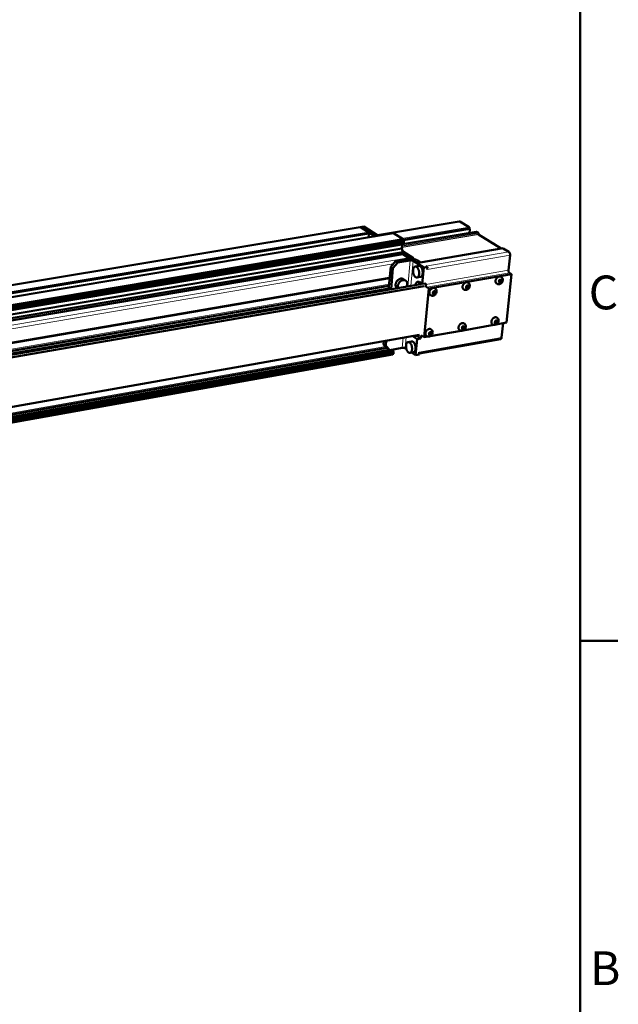
# Model space of a CAD drawing. Units: millimetres. Extents: x 0 to 5346, y 0 to 3780.
# Drawn here: x 4734 to 5292, y 921 to 1839 of the extents above; entities that cross this region are included whole.
import ezdxf

# ---------------------------------------------------------------- set-up
doc = ezdxf.new("R2010")
doc.units = ezdxf.units.MM
doc.header["$LTSCALE"] = 9
doc.layers.get('0').update_dxf_attribs({"lineweight": 25})
doc.layers.add('AM_0', color=7, linetype='Continuous', lineweight=50)
doc.layers.add('AM_4', color=7, linetype='Continuous', lineweight=15, true_color=0x008000)
doc.styles.add('Testo nota (ISO)', font='calibri.ttf')

# ---------------------------------------------------------------- blocks, each defined once
blk = doc.blocks.new('Bordi Bordo di default')
at = {"layer": 'AM_0'}
blk.add_line((584, 140), (587.9, 140), dxfattribs=at)
at = {"layer": 'AM_0', "flags": 128}
blk.add_lwpolyline([(10, 10), (10, 410), (584, 410), (584, 10), (10, 10)], dxfattribs=at)
at = {"layer": 'AM_0', "char_height": 3.5, "attachment_point": 7, "style": 'Testo nota (ISO)'}
for s, insert in [('C', (584.9, 173.21)), ('B', (585.04, 103.25))]:
    blk.add_mtext(s, dxfattribs=dict(at, insert=insert))

msp = doc.modelspace()

# ---------------------------------------------------------------- linework, layer by layer
at = {"layer": 'AM_0'}
for p, q in [((5050.907, 1645.329), (4176.311, 1500.087)), ((5051.174, 1645.32), (5051.213, 1645.358)), ((5051.213, 1645.358), (5054.489, 1645.902)), ((5051.213, 1645.358), (5064.878, 1636.645)), ((5051.47, 1645.193), (5058.555, 1640.676)), ((5067.449, 1637.65), (5054.489, 1645.902)), ((5143.46, 1650.584), (5067.159, 1637.835)), ((5144.043, 1650.45), (5152.638, 1645.143)), ((5152.86, 1644.528), (5152.797, 1643.897)), ((5153.17, 1643.093), (5152.859, 1639.948)), ((5152.93, 1643.528), (5153.037, 1643.462)), ((5082.234, 1639.547), (4182.658, 1489.159)), ((5090.949, 1634.029), (4182.708, 1481.552)), ((5091.062, 1633.713), (4182.711, 1481.187)), ((5058.774, 1640.059), (5058.718, 1639.426)), ((5059.085, 1638.62), (5058.82, 1635.633)), ((5058.85, 1639.056), (5058.954, 1638.99)), ((5082.234, 1639.547), (5090.949, 1634.029)), ((5159.237, 1641.022), (5090.518, 1629.454)), ((5090.949, 1634.029), (5091.062, 1633.713)), ((5159.237, 1641.022), (5159.356, 1640.995)), ((5159.356, 1640.995), (5161.201, 1639.855)), ((5161.312, 1639.547), (5161.222, 1638.644)), ((5161.333, 1638.336), (5182.495, 1625.258)), ((5091.616, 1632.159), (4182.723, 1479.39)), ((5091.729, 1631.843), (4182.725, 1479.025)), ((5091.603, 1630.473), (4182.735, 1477.554)), ((5091.447, 1630.327), (4182.736, 1477.424)), ((5090.683, 1629.609), (4182.74, 1476.781)), ((5090.252, 1629.204), (4182.742, 1476.418)), ((5089.888, 1625.256), (4182.771, 1472.18)), ((5090.252, 1629.204), (5089.888, 1625.256)), ((5089.888, 1625.256), (5090.832, 1622.125)), ((5090.683, 1629.609), (5090.252, 1629.204)), ((5091.603, 1630.473), (5091.447, 1630.327)), ((5091.729, 1631.843), (5091.603, 1630.473)), ((5091.616, 1632.159), (5091.729, 1631.843)), ((5184.302, 1625.566), (5107.087, 1612.413)), ((5184.302, 1625.566), (5184.363, 1625.552)), ((5184.363, 1625.552), (5189.662, 1622.28)), ((5090.832, 1622.125), (4182.795, 1468.592)), ((5090.655, 1620.211), (4182.808, 1466.538)), ((5095.626, 1615.706), (5084.022, 1613.735)), ((5100.591, 1616.549), (5090.594, 1622.914)), ((5090.832, 1622.125), (5090.655, 1620.211)), ((5090.655, 1620.211), (5095.954, 1616.833)), ((5090.655, 1620.211), (5097.282, 1615.987)), ((5097.27, 1615.865), (5097.282, 1615.987)), ((5097.282, 1615.987), (5100.591, 1616.549)), ((5100.506, 1615.637), (5100.591, 1616.549)), ((5107.117, 1612.394), (5103.784, 1614.516)), ((5190.788, 1619.167), (5189.336, 1605.099)), ((5077.497, 1587.005), (5079.454, 1608.463)), ((5084.022, 1613.735), (5079.454, 1608.463)), ((5079.454, 1608.463), (5081.571, 1607.1)), ((5079.769, 1587.397), (5081.571, 1607.1)), ((5081.571, 1607.1), (5086.142, 1612.376)), ((5086.142, 1612.376), (5084.022, 1613.735)), ((5086.142, 1612.376), (5097.752, 1614.349)), ((5100.473, 1613.952), (5110.351, 1607.654)), ((5105.663, 1609.173), (5102.345, 1608.607)), ((5108.903, 1592.344), (5110.351, 1607.654)), ((5110.351, 1607.654), (5113.67, 1608.222)), ((5113.67, 1608.222), (5112.331, 1609.074)), ((5113.453, 1605.934), (5113.67, 1608.222)), ((5078.496, 1597.962), (4182.955, 1444.546)), ((5078.484, 1597.824), (4182.956, 1444.398)), ((5091.252, 1596.908), (5093.374, 1595.54)), ((5107.282, 1598.974), (5103.966, 1598.404)), ((5192.14, 1601.422), (5114.879, 1588.06)), ((5181.059, 1596.099), (5182.239, 1596.303)), ((5182.239, 1596.303), (5182.713, 1595.272)), ((5182.533, 1598.871), (5182.37, 1598.973)), ((5192.14, 1601.422), (5187.468, 1556.319)), ((5190.236, 1602.609), (5192.14, 1601.422)), ((5107.674, 1592.208), (4175.685, 1431.533)), ((5110.518, 1590.379), (4177.091, 1429.237)), ((5077.819, 1590.539), (4183.008, 1436.588)), ((5106.233, 1594.06), (5108.903, 1592.344)), ((5108.903, 1592.344), (5112.217, 1592.916)), ((5110.553, 1542.67), (5114.879, 1588.06)), ((5112.108, 1591.775), (5112.217, 1592.916)), ((5114.879, 1588.06), (5113.005, 1589.264)), ((5120.9, 1588.18), (5120.739, 1588.283)), ((5147.707, 1587.237), (5147.545, 1587.339)), ((5149.6, 1589.53), (5150.307, 1590.77)), ((5150.081, 1588.496), (5149.6, 1589.53)), ((5151.268, 1588.702), (5150.081, 1588.496)), ((5150.307, 1590.77), (5151.494, 1590.975)), ((5150.567, 1589.148), (5151.268, 1588.702)), ((5151.975, 1589.942), (5151.268, 1588.702)), ((5151.975, 1589.942), (5151.273, 1590.387)), ((5151.494, 1590.975), (5151.975, 1589.942)), ((5151.813, 1593.542), (5151.651, 1593.645)), ((5178.464, 1592.563), (5178.301, 1592.666)), ((5180.353, 1594.863), (5181.059, 1596.099)), ((5180.827, 1593.831), (5180.353, 1594.863)), ((5182.007, 1594.036), (5180.827, 1593.831)), ((5181.301, 1594.479), (5182.007, 1594.036)), ((5182.713, 1595.272), (5182.006, 1595.715)), ((5182.713, 1595.272), (5182.007, 1594.036)), ((5116.756, 1581.877), (5116.595, 1581.98)), ((5118.654, 1584.164), (5119.361, 1585.407)), ((5119.143, 1583.128), (5118.654, 1584.164)), ((5120.337, 1583.335), (5119.143, 1583.128)), ((5119.361, 1585.407), (5120.556, 1585.614)), ((5119.64, 1583.783), (5120.337, 1583.335)), ((5121.043, 1584.578), (5120.337, 1583.335)), ((5121.043, 1584.578), (5120.346, 1585.026)), ((5120.556, 1585.614), (5121.043, 1584.578)), ((5178.667, 1560.913), (5178.505, 1561.017)), ((5145.832, 1551.498), (5146.535, 1552.73)), ((5146.312, 1550.475), (5145.832, 1551.498)), ((5147.494, 1550.685), (5146.312, 1550.475)), ((5146.535, 1552.73), (5147.718, 1552.939)), ((5146.796, 1551.137), (5147.494, 1550.685)), ((5175.752, 1554.24), (5147.116, 1549.158)), ((5148.197, 1551.917), (5147.494, 1550.685)), ((5148.197, 1551.917), (5147.499, 1552.369)), ((5147.718, 1552.939), (5148.197, 1551.917)), ((5148.062, 1555.488), (5147.901, 1555.592)), ((5174.564, 1554.674), (5174.402, 1554.778)), ((5176.469, 1556.927), (5177.172, 1558.155)), ((5176.942, 1555.907), (5176.469, 1556.927)), ((5178.117, 1556.115), (5176.942, 1555.907)), ((5177.172, 1558.155), (5178.347, 1558.363)), ((5177.415, 1556.564), (5178.117, 1556.115)), ((5187.468, 1556.319), (5177.728, 1554.591)), ((5178.82, 1557.343), (5178.117, 1557.792)), ((5178.82, 1557.343), (5178.117, 1556.115)), ((5178.347, 1558.363), (5178.82, 1557.343)), ((5184.24, 1555.747), (5182.877, 1542.546)), ((5106.22, 1545.041), (4183.375, 1381.56)), ((5104.053, 1541.076), (5101.401, 1542.826)), ((5107.349, 1541.661), (5104.053, 1541.076)), ((5107.349, 1541.661), (5104.696, 1543.41)), ((5107.349, 1541.661), (5107.456, 1542.789)), ((5108.691, 1543.895), (5110.553, 1542.67)), ((5114.319, 1543.338), (5110.553, 1542.67)), ((5113.089, 1543.795), (5112.929, 1543.9)), ((5115.003, 1546.034), (5115.707, 1547.27)), ((5115.49, 1545.01), (5115.003, 1546.034)), ((5116.68, 1545.221), (5115.49, 1545.01)), ((5115.707, 1547.27), (5116.897, 1547.481)), ((5115.987, 1545.676), (5116.68, 1545.221)), ((5145.131, 1548.806), (5116.312, 1543.692)), ((5117.383, 1546.456), (5116.68, 1545.221)), ((5117.383, 1546.456), (5116.69, 1546.911)), ((5116.897, 1547.481), (5117.383, 1546.456)), ((5117.267, 1550.029), (5117.106, 1550.133)), ((5143.923, 1549.252), (5143.762, 1549.356)), ((5075.841, 1532.958), (4176.681, 1373.065)), ((5072.843, 1535.998), (5073.134, 1539.18)), ((5074.939, 1534.598), (5072.843, 1535.998)), ((5072.843, 1535.998), (5076.551, 1532.239)), ((5074.939, 1534.598), (5075.395, 1539.58)), ((5078.647, 1530.838), (5074.939, 1534.598)), ((5076.551, 1532.239), (5078.647, 1530.838)), ((5090.163, 1532.889), (5078.647, 1530.838)), ((5094.135, 1531.632), (5092.858, 1532.481)), ((5099.002, 1538.854), (5095.708, 1538.268)), ((5102.625, 1525.987), (5104.053, 1541.076)), ((5181.932, 1541.028), (5105.999, 1527.442)), ((5078.284, 1531.081), (4177.785, 1370.739)), ((5081.563, 1530.737), (4178.008, 1369.767)), ((5082.222, 1528.877), (4178.115, 1367.628)), ((5082.111, 1529.191), (4178.131, 1367.996)), ((5082.098, 1527.538), (4179.23, 1366.39)), ((5081.945, 1527.4), (4179.331, 1366.288)), ((5081.193, 1526.724), (4179.588, 1365.742)), ((5081.041, 1526.587), (4179.589, 1365.622)), ((5081.193, 1526.724), (5081.041, 1526.587)), ((5081.357, 1531.32), (5081.563, 1530.737)), ((5082.098, 1527.538), (5081.945, 1527.4)), ((5082.222, 1528.877), (5082.098, 1527.538)), ((5082.111, 1529.191), (5082.222, 1528.877)), ((5100.701, 1528.76), (5097.409, 1528.171)), ((5102.625, 1525.987), (5098.931, 1528.443)), ((5105.917, 1526.577), (5102.625, 1525.987)), ((5105.917, 1526.577), (5106.13, 1528.825))]:
    msp.add_line(p, q, dxfattribs=at)
at = {"layer": 'AM_0', "flags": 128}
for points in [[(5050.907, 1645.329, -0.0440976), (5051.047, 1645.336, -0.0440976), (5051.187, 1645.318, -0.0488862), (5051.335, 1645.269, -0.0488862), (5051.47, 1645.193)], [(5143.46, 1650.584, -0.0434596), (5143.605, 1650.592, -0.0434596), (5143.75, 1650.574, -0.0477906), (5143.902, 1650.526, -0.0477906), (5144.043, 1650.45)], [(5152.638, 1645.143, -0.042386), (5152.725, 1645.06, -0.0705951), (5152.765, 1645, -0.0251123), (5152.805, 1644.904, -0.0192293), (5152.846, 1644.775, -0.0537627), (5152.863, 1644.675, -0.0371225), (5152.86, 1644.528)], [(5152.797, 1643.897, 0.0672448), (5152.797, 1643.785, 0.0672448), (5152.825, 1643.677, 0.0550104), (5152.87, 1643.597, 0.0550104), (5152.93, 1643.528)], [(5153.037, 1643.462, -0.0550133), (5153.098, 1643.394, -0.0550133), (5153.142, 1643.313, -0.0672455), (5153.171, 1643.205, -0.0672455), (5153.17, 1643.093)], [(5058.555, 1640.676, -0.0411911), (5058.641, 1640.593, -0.0693826), (5058.68, 1640.533, -0.0241117), (5058.719, 1640.437, -0.0182683), (5058.76, 1640.307, -0.052282), (5058.776, 1640.207, -0.0359067), (5058.774, 1640.059)], [(5058.718, 1639.426, 0.0654933), (5058.718, 1639.314, 0.0654933), (5058.747, 1639.206, 0.0531818), (5058.79, 1639.125, 0.0531818), (5058.85, 1639.056)], [(5058.954, 1638.99, -0.0531846), (5059.013, 1638.921, -0.0531846), (5059.056, 1638.84, -0.0654941), (5059.085, 1638.732, -0.0654941), (5059.085, 1638.62)], [(5091.062, 1633.713, 0.0239168), (5091.102, 1633.345, 0.0386493), (5091.155, 1633.122, 0.0081406), (5091.254, 1632.828, 0.0096944), (5091.347, 1632.584, 0.0461139), (5091.43, 1632.421, 0.0260958), (5091.616, 1632.159)], [(5161.201, 1639.855, -0.0551506), (5161.251, 1639.798, -0.0551506), (5161.288, 1639.731, -0.0673292), (5161.313, 1639.64, -0.0673292), (5161.312, 1639.547)], [(5161.222, 1638.644, 0.0673063), (5161.221, 1638.551, 0.0673063), (5161.245, 1638.46, 0.0551442), (5161.282, 1638.393, 0.0551442), (5161.333, 1638.336)], [(5091.139, 1630.275, 0.0444859), (5090.994, 1630.163, 0.0444859), (5090.871, 1630.027, 0.0558831), (5090.754, 1629.829, 0.0558831), (5090.683, 1629.609)], [(5173.509, 1630.812, -0.026133), (5173.925, 1630.771, -0.0450944), (5174.16, 1630.713, -0.0088665), (5174.651, 1630.534, -0.0260089), (5174.814, 1630.462, -0.020747), (5175.156, 1630.269, -0.0222273), (5175.459, 1630.063, -0.0173891), (5175.586, 1629.961, -0.0042478), (5176.085, 1629.523, -0.02928), (5176.321, 1629.286, -0.0174446), (5176.679, 1628.853)], [(5103.784, 1614.516, 0.0145268), (5103.317, 1614.781, 0.0282031), (5103.065, 1614.896, 0.003168), (5102.347, 1615.173, 0.0140972), (5102.184, 1615.23, 0.0102301), (5101.657, 1615.384, 0.0112762), (5101.173, 1615.504, 0.0091895), (5100.609, 1615.618, 0.0097175), (5100.072, 1615.707, 0.0088143), (5099.493, 1615.78, 0.0089662), (5098.923, 1615.832, 0.0090115), (5098.352, 1615.863, 0.0088261), (5097.77, 1615.874, 0.0098313), (5097.619, 1615.871, 0.0015359), (5096.657, 1615.831, 0.0192163), (5096.302, 1615.802, 0.0100087), (5095.626, 1615.706)], [(5095.954, 1616.833, -0.0249097), (5096.145, 1616.688, -0.0450086), (5096.239, 1616.594, -0.0085186), (5096.355, 1616.448, -0.0066457), (5096.499, 1616.256, -0.0350393), (5096.597, 1616.1, -0.0219807), (5096.723, 1615.836)], [(5189.662, 1622.28, -0.0283693), (5189.893, 1622.104, -0.0504933), (5190.006, 1621.985, -0.0109052), (5190.231, 1621.683, -0.0273349), (5190.311, 1621.556, -0.0197406), (5190.45, 1621.281, -0.0216119), (5190.555, 1621.02, -0.0178686), (5190.652, 1620.715, -0.0186556), (5190.723, 1620.416, -0.0177953), (5190.745, 1620.282, -0.0048223), (5190.803, 1619.784, -0.0322432), (5190.812, 1619.561, -0.0182309), (5190.788, 1619.167)], [(5097.752, 1614.349, -0.0149218), (5098.117, 1614.395, -0.0276322), (5098.316, 1614.403, -0.0034452), (5098.81, 1614.392, -0.0142838), (5098.929, 1614.385, -0.014649), (5099.22, 1614.352, -0.013671), (5099.531, 1614.298, -0.0184586), (5099.659, 1614.267, -0.0057917), (5100.063, 1614.148, -0.0373262), (5100.208, 1614.092, -0.0194495), (5100.473, 1613.952)], [(5103.603, 1608.305, 0.0436978), (5103.278, 1608.49, 0.0626739), (5103.029, 1608.567, 0.0205807), (5102.638, 1608.622, 0.0460305), (5102.461, 1608.622, 0.0478602), (5102.182, 1608.571, 0.0482439), (5101.921, 1608.467, 0.0398916), (5101.656, 1608.305, 0.0416646), (5101.432, 1608.11, 0.0296866), (5101.196, 1607.837, 0.0324335), (5101.013, 1607.563, 0.0222958), (5100.822, 1607.196, 0.0248538), (5100.682, 1606.851, 0.0178168), (5100.546, 1606.41, 0.0196751), (5100.453, 1606.003, 0.0152194), (5100.376, 1605.512, 0.0163967), (5100.333, 1605.052, 0.013832), (5100.317, 1604.534, 0.014462), (5100.329, 1604.038, 0.0133305), (5100.371, 1603.516, 0.0135083), (5100.441, 1603.003, 0.0136039), (5100.537, 1602.497, 0.0133582), (5100.663, 1601.988, 0.0146983), (5100.807, 1601.519, 0.0139896), (5100.987, 1601.035, 0.0168183), (5101.172, 1600.619, 0.0155418), (5101.4, 1600.183, 0.0203588), (5101.616, 1599.834, 0.0183836), (5101.884, 1599.467, 0.0258975), (5102.125, 1599.193, 0.0232552), (5102.421, 1598.916, 0.0338528), (5102.681, 1598.723, 0.0311802), (5102.987, 1598.552, 0.0430619), (5103.262, 1598.449, 0.0415259), (5103.561, 1598.391, 0.0485727), (5103.841, 1598.388, 0.0483684), (5104.118, 1598.439, 0.0447948), (5104.391, 1598.545, 0.0457823), (5104.636, 1598.695, 0.034736), (5104.888, 1598.912, 0.0371061), (5105.093, 1599.147, 0.0256694), (5105.308, 1599.469, 0.0284242), (5105.471, 1599.779, 0.0198288), (5105.636, 1600.186, 0.0220515), (5105.754, 1600.563, 0.0163817), (5105.861, 1601.032, 0.0178831), (5105.93, 1601.468, 0.0144359), (5105.977, 1601.976, 0.0153235), (5105.993, 1602.457, 0.0135107), (5105.979, 1602.981, 0.0139062), (5105.939, 1603.489, 0.0133985), (5105.869, 1604.007, 0.0133645), (5105.771, 1604.521, 0.0140693), (5105.649, 1605.012, 0.0136004), (5105.495, 1605.512, 0.0156463), (5105.33, 1605.957, 0.014669), (5105.124, 1606.421, 0.0184262), (5104.922, 1606.805, 0.0168131), (5104.672, 1607.21, 0.0229077), (5104.551, 1607.374, 0.0076244), (5104.158, 1607.846, 0.0426368), (5103.975, 1608.026, 0.0235131), (5103.603, 1608.305)], [(5105.663, 1609.173, -0.040325), (5106.001, 1609.196, -0.0653127), (5106.209, 1609.166, -0.0188099), (5106.592, 1609.043, -0.039665), (5106.765, 1608.963, -0.0284), (5107.062, 1608.775, -0.0310474), (5107.311, 1608.573, -0.0216044), (5107.594, 1608.288, -0.0240116), (5107.824, 1608.009, -0.0174004), (5108.079, 1607.643, -0.0191542), (5108.285, 1607.294, -0.0149047), (5108.501, 1606.866, -0.0160327), (5108.677, 1606.455, -0.013529), (5108.846, 1605.984, -0.0141533), (5108.984, 1605.525, -0.0129767), (5109.102, 1605.031, -0.0131863), (5109.194, 1604.539, -0.0131357), (5109.259, 1604.042, -0.0129626), (5109.299, 1603.535, -0.0140292), (5109.311, 1603.054, -0.0134469), (5109.296, 1602.552, -0.0158133), (5109.257, 1602.104, -0.0147376), (5109.185, 1601.627, -0.0188014), (5109.097, 1601.227, -0.0171107), (5108.969, 1600.796, -0.0234748), (5108.837, 1600.456, -0.0211221), (5108.657, 1600.092, -0.0303043), (5108.484, 1599.817, -0.0276437), (5108.261, 1599.54, -0.038864), (5108.122, 1599.408, -0.0182887), (5107.797, 1599.163, -0.0645449), (5107.611, 1599.066, -0.0395815), (5107.282, 1598.974)], [(5085.353, 1588.36, -0.0362149), (5084.92, 1588.748, -0.0582764), (5084.701, 1589.036, -0.0158141), (5084.373, 1589.634, -0.0360367), (5084.257, 1589.91, -0.0303265), (5084.116, 1590.426, -0.0317478), (5084.044, 1590.933, -0.0264641), (5084.029, 1591.505, -0.027775), (5084.075, 1592.048, -0.0238568), (5084.186, 1592.637, -0.0247967), (5084.347, 1593.192, -0.0224887), (5084.575, 1593.764, -0.0229571), (5084.847, 1594.301, -0.022249), (5085.174, 1594.823, -0.0222229), (5085.546, 1595.314, -0.0230916), (5085.95, 1595.758, -0.0225716), (5086.404, 1596.172, -0.0250447), (5086.863, 1596.518, -0.0240582), (5087.374, 1596.829, -0.0281355), (5087.863, 1597.061, -0.0267955), (5088.401, 1597.247, -0.0321853), (5088.897, 1597.355, -0.0307712), (5089.427, 1597.402, -0.0364403), (5089.726, 1597.389, -0.016067), (5090.396, 1597.287, -0.0586626), (5090.742, 1597.181, -0.0365839), (5091.252, 1596.908)], [(5178.301, 1592.666, -0.0440028), (5177.915, 1592.968, -0.0684549), (5177.716, 1593.213, -0.0220369), (5177.446, 1593.705, -0.0434978), (5177.343, 1593.971, -0.0351031), (5177.244, 1594.431, -0.0369068), (5177.213, 1594.878, -0.0297802), (5177.245, 1595.386, -0.0313708), (5177.335, 1595.862, -0.0269283), (5177.493, 1596.37, -0.0278274), (5177.7, 1596.842, -0.026229), (5177.966, 1597.306, -0.0262911), (5178.279, 1597.739, -0.0274765), (5178.626, 1598.125, -0.0266946), (5179.024, 1598.481, -0.0307146), (5179.424, 1598.763, -0.0292037), (5179.876, 1599.007, -0.0359792), (5180.3, 1599.169, -0.034157), (5180.765, 1599.275, -0.0425482), (5181.051, 1599.296, -0.0214023), (5181.62, 1599.263, -0.0676097), (5181.927, 1599.19, -0.0431369), (5182.37, 1598.973)], [(5189.336, 1605.099, 0.0217173), (5189.317, 1604.724, 0.0372832), (5189.331, 1604.506, 0.0067788), (5189.402, 1604.05, 0.0209469), (5189.433, 1603.904, 0.0236776), (5189.516, 1603.636, 0.0218214), (5189.632, 1603.353, 0.0301341), (5189.71, 1603.21, 0.0135154), (5189.909, 1602.907, 0.0556991), (5190.015, 1602.786, 0.0316181), (5190.236, 1602.609)], [(5094.288, 1589.9, 0.0263348), (5094.591, 1590.621, 0.0423334), (5094.716, 1591.091, 0.0091801), (5094.856, 1591.976, 0.0261881), (5094.883, 1592.289, 0.0313495), (5094.867, 1592.843, 0.0298225), (5094.779, 1593.419, 0.036112), (5094.634, 1593.919, 0.0347363), (5094.411, 1594.412, 0.0403388), (5094.141, 1594.83, 0.0395624), (5093.801, 1595.206, 0.0418469), (5093.417, 1595.513, 0.0418474), (5092.988, 1595.751, 0.0394612), (5092.509, 1595.922, 0.0402384), (5092.02, 1596.014, 0.0346021), (5091.478, 1596.033, 0.0359721), (5090.959, 1595.977, 0.0297147), (5090.391, 1595.84, 0.0312255), (5089.87, 1595.644, 0.0261265), (5089.317, 1595.361, 0.0273501), (5088.821, 1595.035, 0.0240501), (5088.321, 1594.628, 0.0247725), (5087.877, 1594.188, 0.0233493), (5087.462, 1593.688, 0.023507), (5087.097, 1593.155, 0.0239233), (5086.788, 1592.596, 0.0235086), (5086.529, 1592, 0.0257792), (5086.342, 1591.417, 0.0248175), (5086.209, 1590.796, 0.0289624), (5086.175, 1590.466, 0.0112664), (5086.156, 1589.617, 0.0496566), (5086.197, 1589.207, 0.029406), (5086.374, 1588.536)], [(5102.479, 1591.312, -0.019065), (5102.601, 1591.875, -0.0313085), (5102.709, 1592.208, -0.0050702), (5102.959, 1592.821, -0.0188194), (5103.034, 1592.983, -0.0261471), (5103.213, 1593.293, -0.0237906), (5103.443, 1593.612, -0.033039), (5103.66, 1593.851, -0.0308673), (5103.923, 1594.075, -0.0398046), (5104.176, 1594.235, -0.0385946), (5104.46, 1594.357, -0.0426217), (5104.744, 1594.428, -0.0425904), (5105.036, 1594.45, -0.0388147), (5105.212, 1594.434, -0.0159182), (5105.633, 1594.35, -0.0551967), (5105.887, 1594.26, -0.0372396), (5106.233, 1594.06)], [(5105.787, 1591.883, -0.0150631), (5105.888, 1592.358, -0.0257611), (5105.97, 1592.63, -0.0032561), (5106.102, 1592.992, -0.0038448), (5106.219, 1593.297, -0.0304551), (5106.314, 1593.504, -0.0163812), (5106.527, 1593.871)], [(5113.005, 1589.264, -0.0310284), (5112.787, 1589.444, -0.055042), (5112.683, 1589.566, -0.0131231), (5112.485, 1589.873, -0.0295246), (5112.409, 1590.017, -0.0211652), (5112.293, 1590.302, -0.0230468), (5112.211, 1590.572, -0.0203368), (5112.18, 1590.717, -0.006445), (5112.107, 1591.178, -0.0364062), (5112.092, 1591.397, -0.0211097), (5112.108, 1591.775)], [(5116.595, 1581.98, -0.0436783), (5116.207, 1582.29, -0.0679808), (5116.007, 1582.54, -0.0217743), (5115.737, 1583.042, -0.0432027), (5115.635, 1583.31, -0.0350949), (5115.536, 1583.776, -0.0368438), (5115.507, 1584.228, -0.0299321), (5115.543, 1584.739, -0.0314715), (5115.636, 1585.218, -0.0271522), (5115.799, 1585.728, -0.02802), (5116.01, 1586.201, -0.0264823), (5116.281, 1586.666, -0.0265326), (5116.599, 1587.098, -0.027733), (5116.952, 1587.482, -0.0269596), (5117.356, 1587.836, -0.0309373), (5117.762, 1588.114, -0.0294609), (5118.22, 1588.354, -0.0360953), (5118.649, 1588.511, -0.0343306), (5119.119, 1588.611, -0.0424454), (5119.408, 1588.628, -0.0212704), (5119.982, 1588.587, -0.0673101), (5120.293, 1588.508, -0.0429893), (5120.739, 1588.283)], [(5147.545, 1587.339, -0.0438398), (5147.158, 1587.645, -0.0682169), (5146.959, 1587.893, -0.0219049), (5146.689, 1588.39, -0.0433496), (5146.586, 1588.657, -0.0350987), (5146.487, 1589.12, -0.036875), (5146.457, 1589.569, -0.0298559), (5146.491, 1590.079, -0.0314209), (5146.582, 1590.556, -0.0270399), (5146.743, 1591.065, -0.0279234), (5146.952, 1591.538, -0.0263554), (5147.22, 1592.003, -0.0264115), (5147.536, 1592.435, -0.0276047), (5147.886, 1592.82, -0.0268269), (5148.287, 1593.175, -0.0308264), (5148.689, 1593.455, -0.0293326), (5149.144, 1593.697, -0.0360383), (5149.571, 1593.857, -0.0342448), (5150.039, 1593.96, -0.0424981), (5150.326, 1593.978, -0.021337), (5150.897, 1593.942, -0.0674609), (5151.206, 1593.866, -0.0430641), (5151.651, 1593.645)], [(5174.402, 1554.778, -0.044052), (5174.022, 1555.082, -0.0685381), (5173.827, 1555.327, -0.0220785), (5173.563, 1555.818, -0.0435378), (5173.463, 1556.083, -0.0350792), (5173.369, 1556.542, -0.0368956), (5173.342, 1556.987, -0.0297312), (5173.38, 1557.492, -0.031331), (5173.473, 1557.964, -0.026873), (5173.636, 1558.468, -0.0277758), (5173.845, 1558.935, -0.0261752), (5174.114, 1559.395, -0.0262366), (5174.429, 1559.823, -0.0274295), (5174.778, 1560.204, -0.0266427), (5175.177, 1560.555, -0.0306828), (5175.576, 1560.832, -0.0291622), (5176.028, 1561.071, -0.0359776), (5176.45, 1561.228, -0.034143), (5176.914, 1561.33, -0.0425956), (5177.198, 1561.348, -0.0214482), (5177.762, 1561.312, -0.0676986), (5178.067, 1561.236, -0.0431922), (5178.505, 1561.017)], [(5112.929, 1543.9, -0.0437332), (5112.546, 1544.212, -0.0680713), (5112.35, 1544.462, -0.0218203), (5112.087, 1544.962, -0.0432488), (5111.988, 1545.23, -0.0350738), (5111.895, 1545.694, -0.0368361), (5111.87, 1546.143, -0.0298826), (5111.91, 1546.652, -0.0314321), (5112.008, 1547.127, -0.0270942), (5112.174, 1547.633, -0.0279665), (5112.389, 1548.102, -0.0264247), (5112.663, 1548.561, -0.0264747), (5112.983, 1548.988, -0.0276817), (5113.337, 1549.368, -0.0269034), (5113.742, 1549.716, -0.0309014), (5114.148, 1549.99, -0.029415), (5114.605, 1550.224, -0.036091), (5115.033, 1550.377, -0.0343132), (5115.501, 1550.473, -0.0424929), (5115.788, 1550.487, -0.0213168), (5116.358, 1550.442, -0.0674011), (5116.665, 1550.361, -0.0430451), (5117.106, 1550.133)], [(5143.762, 1549.356, -0.0438918), (5143.38, 1549.663, -0.0683038), (5143.185, 1549.911, -0.0219487), (5142.921, 1550.407, -0.0433926), (5142.822, 1550.674, -0.0350762), (5142.728, 1551.135, -0.0368655), (5142.702, 1551.582, -0.0298067), (5142.741, 1552.089, -0.0313813), (5142.836, 1552.562, -0.0269833), (5143.001, 1553.067, -0.0278708), (5143.213, 1553.535, -0.0262997), (5143.484, 1553.995, -0.0263553), (5143.802, 1554.422, -0.0275556), (5144.153, 1554.802, -0.0267729), (5144.555, 1555.152, -0.0307925), (5144.958, 1555.427, -0.0292889), (5145.412, 1555.664, -0.0360353), (5145.837, 1555.819, -0.0342291), (5146.303, 1555.919, -0.0425454), (5146.589, 1555.935, -0.0213832), (5147.156, 1555.894, -0.0675507), (5147.462, 1555.816, -0.0431197), (5147.901, 1555.592)], [(5101.401, 1542.826, -0.0214085), (5101.093, 1543.059, -0.0214085), (5100.807, 1543.318, -0.0240491), (5100.512, 1543.637, -0.0240491), (5100.25, 1543.983)], [(5104.696, 1543.41, -0.0214206), (5104.388, 1543.643, -0.0214206), (5104.101, 1543.902, -0.0240576), (5103.806, 1544.221, -0.0240576), (5103.544, 1544.567)], [(5107.456, 1542.789, -0.0352178), (5107.496, 1543.099, -0.0494269), (5107.561, 1543.313, -0.0154663), (5107.692, 1543.6, -0.0361982), (5107.76, 1543.716, -0.0596212), (5107.882, 1543.856, -0.0600268), (5108.033, 1543.961, -0.0754911), (5108.146, 1544.001, -0.0433685), (5108.354, 1544.023, -0.0949111), (5108.51, 1543.995, -0.0725991), (5108.691, 1543.895)], [(5182.877, 1542.546, -0.0297317), (5182.83, 1542.198, -0.0441096), (5182.764, 1541.971, -0.0114804), (5182.622, 1541.631, -0.0296651), (5182.557, 1541.504, -0.0467775), (5182.464, 1541.377, -0.0269591), (5182.272, 1541.182, -0.0791437), (5182.152, 1541.102, -0.049228), (5181.932, 1541.028)], [(5092.858, 1532.481, 0.0201616), (5092.597, 1532.625, 0.0384234), (5092.452, 1532.683, 0.0061727), (5092.055, 1532.804, 0.0191503), (5091.926, 1532.837, 0.0142693), (5091.619, 1532.892, 0.0152587), (5091.329, 1532.927, 0.0148924), (5091.208, 1532.934, 0.0037173), (5090.722, 1532.945, 0.0286476), (5090.524, 1532.936, 0.0155476), (5090.163, 1532.889)], [(5096.998, 1537.946, 0.0431512), (5096.678, 1538.136, 0.0617708), (5096.43, 1538.219, 0.0201774), (5096.042, 1538.283, 0.0455426), (5095.868, 1538.288, 0.0484656), (5095.593, 1538.244, 0.0487402), (5095.334, 1538.149, 0.0410088), (5095.073, 1537.995, 0.0426523), (5094.85, 1537.808, 0.0305568), (5094.617, 1537.546, 0.0332914), (5094.435, 1537.279, 0.0227905), (5094.246, 1536.921, 0.0254207), (5094.108, 1536.585, 0.0180699), (5093.973, 1536.152, 0.0200065), (5093.881, 1535.753, 0.0153301), (5093.805, 1535.269, 0.0165688), (5093.764, 1534.818, 0.0138483), (5093.748, 1534.306, 0.0145254), (5093.76, 1533.817, 0.0132717), (5093.802, 1533.299, 0.0134899), (5093.871, 1532.792, 0.0134722), (5093.967, 1532.29, 0.0132671), (5094.091, 1531.785, 0.0144822), (5094.235, 1531.317, 0.0138202), (5094.413, 1530.836, 0.0164917), (5094.596, 1530.42, 0.0152721), (5094.822, 1529.985, 0.0198812), (5095.036, 1529.634, 0.0179672), (5095.302, 1529.265, 0.0252281), (5095.54, 1528.989, 0.022615), (5095.833, 1528.707, 0.0330266), (5096.09, 1528.511, 0.0302798), (5096.394, 1528.334, 0.0423862), (5096.665, 1528.225, 0.0406993), (5096.962, 1528.16, 0.0486689), (5097.239, 1528.15, 0.0483618), (5097.513, 1528.194, 0.0457651), (5097.783, 1528.291, 0.0466187), (5098.026, 1528.433, 0.0357881), (5098.275, 1528.641, 0.0380767), (5098.478, 1528.868, 0.0263425), (5098.691, 1529.18, 0.0291386), (5098.852, 1529.482, 0.0201882), (5099.016, 1529.88, 0.0224921), (5099.132, 1530.249, 0.0165559), (5099.238, 1530.711, 0.0181278), (5099.306, 1531.138, 0.0144959), (5099.352, 1531.64, 0.0154371), (5099.367, 1532.112, 0.0134881), (5099.354, 1532.631, 0.0139267), (5099.313, 1533.132, 0.0133034), (5099.244, 1533.646, 0.0133093), (5099.147, 1534.156, 0.013897), (5099.026, 1534.644, 0.0134712), (5098.874, 1535.141, 0.015378), (5098.709, 1535.585, 0.0144525), (5098.506, 1536.047, 0.0180282), (5098.305, 1536.432, 0.016476), (5098.058, 1536.837, 0.022335), (5097.94, 1537.001, 0.0072826), (5097.548, 1537.479, 0.0416912), (5097.367, 1537.661, 0.0229197), (5096.998, 1537.946)], [(5099.002, 1538.854, -0.0423541), (5099.358, 1538.877, -0.0684097), (5099.577, 1538.842, -0.0205028), (5099.977, 1538.704, -0.0413982), (5100.165, 1538.611, -0.0287361), (5100.479, 1538.398, -0.0316277), (5100.739, 1538.17, -0.0215736), (5101.036, 1537.849, -0.024111), (5101.274, 1537.539, -0.0174083), (5101.537, 1537.131, -0.0191683), (5101.747, 1536.744, -0.0150846), (5101.963, 1536.272, -0.0161411), (5102.138, 1535.82, -0.0139545), (5102.3, 1535.31, -0.0144497), (5102.428, 1534.809, -0.0137368), (5102.531, 1534.283, -0.0137527), (5102.606, 1533.753, -0.0143741), (5102.649, 1533.236, -0.0139134), (5102.663, 1532.7, -0.0159907), (5102.647, 1532.214, -0.0149767), (5102.597, 1531.696, -0.0189127), (5102.525, 1531.258, -0.0172053), (5102.411, 1530.784, -0.0237042), (5102.288, 1530.409, -0.0212159), (5102.114, 1530.004, -0.031035), (5101.944, 1529.7, -0.0281362), (5101.718, 1529.39, -0.0407184), (5101.571, 1529.238, -0.0200438), (5101.24, 1528.969, -0.0677471), (5101.046, 1528.862, -0.0417143), (5100.701, 1528.76)], [(5081.599, 1527.338, 0.0416388), (5081.471, 1527.23, 0.0416388), (5081.361, 1527.103, 0.0516112), (5081.258, 1526.922, 0.0516112), (5081.193, 1526.724)], [(5081.563, 1530.737, 0.0234964), (5081.603, 1530.373, 0.0382262), (5081.655, 1530.153, 0.0078907), (5081.753, 1529.862, 0.0092783), (5081.845, 1529.618, 0.0450251), (5081.927, 1529.455, 0.0254734), (5082.111, 1529.191)]]:
    msp.add_lwpolyline(points, format="xyb", dxfattribs=at)
at = {"layer": 'AM_0'}
for points, knots in [([(5182.533, 1598.871), (5182.813, 1598.695), (5183.065, 1598.469), (5183.47, 1597.954), (5183.631, 1597.661), (5183.857, 1597.029), (5183.921, 1596.682), (5183.947, 1595.959), (5183.901, 1595.575), (5183.698, 1594.817), (5183.533, 1594.434), (5183.105, 1593.73), (5182.835, 1593.401), (5182.225, 1592.845), (5181.877, 1592.611), (5181.145, 1592.273), (5180.753, 1592.163), (5179.989, 1592.091), (5179.608, 1592.122), (5178.974, 1592.294), (5178.706, 1592.411), (5178.464, 1592.563)], [0, 0, 0, 0, 0.1063097, 0.1063097, 0.211448, 0.211448, 0.3215929, 0.3215929, 0.4395981, 0.4395981, 0.563857, 0.563857, 0.6899397, 0.6899397, 0.8160427, 0.8160427, 0.9407614, 0.9407614, 1.0591057, 1.0591057, 1.1512677, 1.1512677, 1.1512677, 1.1512677]), ([(5120.9, 1588.18), (5121.181, 1587.999), (5121.432, 1587.768), (5121.838, 1587.243), (5121.997, 1586.945), (5122.22, 1586.303), (5122.281, 1585.952), (5122.3, 1585.222), (5122.25, 1584.836), (5122.039, 1584.074), (5121.87, 1583.691), (5121.433, 1582.989), (5121.158, 1582.662), (5120.539, 1582.111), (5120.186, 1581.88), (5119.448, 1581.55), (5119.052, 1581.445), (5118.284, 1581.383), (5117.902, 1581.418), (5117.266, 1581.6), (5116.998, 1581.721), (5116.756, 1581.877)], [0, 0, 0, 0, 0.1067908, 0.1067908, 0.2123882, 0.2123882, 0.3228702, 0.3228702, 0.4409699, 0.4409699, 0.5651382, 0.5651382, 0.6911593, 0.6911593, 0.8172106, 0.8172106, 0.9417935, 0.9417935, 1.0601405, 1.0601405, 1.1523249, 1.1523249, 1.1523249, 1.1523249]), ([(5151.813, 1593.542), (5152.093, 1593.364), (5152.345, 1593.135), (5152.751, 1592.616), (5152.91, 1592.32), (5153.135, 1591.683), (5153.198, 1591.334), (5153.22, 1590.608), (5153.172, 1590.223), (5152.965, 1589.463), (5152.798, 1589.08), (5152.366, 1588.377), (5152.094, 1588.049), (5151.479, 1587.495), (5151.128, 1587.262), (5150.394, 1586.928), (5149.999, 1586.821), (5149.234, 1586.754), (5148.852, 1586.787), (5148.217, 1586.963), (5147.949, 1587.082), (5147.707, 1587.237)], [0, 0, 0, 0, 0.1065507, 0.1065507, 0.2119191, 0.2119191, 0.3222333, 0.3222333, 0.4402861, 0.4402861, 0.5644995, 0.5644995, 0.690552, 0.690552, 0.81663, 0.81663, 0.9412804, 0.9412804, 1.0596254, 1.0596254, 1.151797, 1.151797, 1.151797, 1.151797]), ([(5178.667, 1560.913), (5178.944, 1560.737), (5179.192, 1560.509), (5179.591, 1559.994), (5179.748, 1559.702), (5179.967, 1559.072), (5180.028, 1558.726), (5180.048, 1558.008), (5179.999, 1557.626), (5179.791, 1556.873), (5179.624, 1556.494), (5179.193, 1555.797), (5178.921, 1555.472), (5178.31, 1554.924), (5177.961, 1554.693), (5177.231, 1554.363), (5176.839, 1554.257), (5176.078, 1554.191), (5175.699, 1554.225), (5175.07, 1554.402), (5174.804, 1554.521), (5174.564, 1554.674)], [0, 0, 0, 0, 0.1061249, 0.1061249, 0.2110866, 0.2110866, 0.3211012, 0.3211012, 0.4390695, 0.4390695, 0.5633635, 0.5633635, 0.6894686, 0.6894686, 0.8155895, 0.8155895, 0.9403605, 0.9403605, 1.0587052, 1.0587052, 1.1508624, 1.1508624, 1.1508624, 1.1508624]), ([(5148.062, 1555.488), (5148.339, 1555.309), (5148.588, 1555.079), (5148.986, 1554.559), (5149.143, 1554.264), (5149.361, 1553.63), (5149.42, 1553.282), (5149.436, 1552.56), (5149.385, 1552.177), (5149.174, 1551.423), (5149.004, 1551.043), (5148.568, 1550.347), (5148.295, 1550.023), (5147.679, 1549.477), (5147.328, 1549.249), (5146.594, 1548.922), (5146.201, 1548.818), (5145.438, 1548.758), (5145.058, 1548.794), (5144.428, 1548.975), (5144.162, 1549.096), (5143.923, 1549.252)], [0, 0, 0, 0, 0.106364, 0.106364, 0.211554, 0.211554, 0.3217371, 0.3217371, 0.439753, 0.439753, 0.5640017, 0.5640017, 0.6900777, 0.6900777, 0.8161753, 0.8161753, 0.9408785, 0.9408785, 1.0592229, 1.0592229, 1.1513868, 1.1513868, 1.1513868, 1.1513868]), ([(5117.267, 1550.029), (5117.544, 1549.847), (5117.792, 1549.614), (5118.19, 1549.09), (5118.346, 1548.792), (5118.562, 1548.153), (5118.62, 1547.803), (5118.633, 1547.078), (5118.58, 1546.694), (5118.364, 1545.938), (5118.193, 1545.558), (5117.752, 1544.863), (5117.476, 1544.54), (5116.856, 1543.996), (5116.503, 1543.77), (5115.765, 1543.447), (5115.37, 1543.346), (5114.606, 1543.291), (5114.225, 1543.329), (5113.594, 1543.515), (5113.328, 1543.638), (5113.089, 1543.795)], [0, 0, 0, 0, 0.1066021, 0.1066021, 0.2120194, 0.2120194, 0.3223695, 0.3223695, 0.4404323, 0.4404323, 0.5646361, 0.5646361, 0.690682, 0.690682, 0.8167544, 0.8167544, 0.9413904, 0.9413904, 1.0597357, 1.0597357, 1.1519098, 1.1519098, 1.1519098, 1.1519098])]:
    msp.add_open_spline(points, degree=3, knots=knots, dxfattribs=at)
for points, weights in [([(5182.006, 1595.715), (5181.838, 1595.997), (5181.734, 1596.216)], [1, 1.06891387445, 1.07643013333]), ([(5149.817, 1589.065), (5150.127, 1589.128), (5150.567, 1589.148)], [1.0748953724, 1.09113021577, 1]), ([(5150.567, 1589.148), (5150.808, 1589.839), (5151.273, 1590.387)], [1, 1.15470053838, 1]), ([(5151.273, 1590.387), (5151.103, 1590.67), (5150.997, 1590.889)], [1, 1.06891387445, 1.07643013333]), ([(5180.566, 1594.399), (5180.87, 1594.46), (5181.301, 1594.479)], [1.07546687239, 1.08942011798, 1]), ([(5181.301, 1594.479), (5181.54, 1595.168), (5182.006, 1595.715)], [1, 1.15470053838, 1]), ([(5118.874, 1583.698), (5119.191, 1583.763), (5119.64, 1583.783)], [1.07424818059, 1.09284050445, 1]), ([(5119.64, 1583.783), (5119.881, 1584.477), (5120.346, 1585.026)], [1, 1.15470053838, 1]), ([(5120.346, 1585.026), (5120.175, 1585.31), (5120.068, 1585.529)], [1, 1.06891387445, 1.07643013333]), ([(5146.042, 1551.051), (5146.353, 1551.117), (5146.796, 1551.137)], [1.07448550895, 1.09223616775, 1]), ([(5146.796, 1551.137), (5147.036, 1551.825), (5147.499, 1552.369)], [1, 1.15470053838, 1]), ([(5147.499, 1552.369), (5147.335, 1552.641), (5147.231, 1552.853)], [1, 1.06678958665, 1.07590841234]), ([(5176.675, 1556.481), (5176.981, 1556.545), (5177.415, 1556.564)], [1.07510598131, 1.09052586298, 1]), ([(5177.415, 1556.564), (5177.653, 1557.25), (5178.117, 1557.792)], [1, 1.15470053838, 1]), ([(5178.117, 1557.792), (5177.954, 1558.064), (5177.852, 1558.276)], [1, 1.06678958665, 1.07590841234]), ([(5115.216, 1545.587), (5115.534, 1545.655), (5115.987, 1545.676)], [1.07378952417, 1.09394618995, 1]), ([(5115.987, 1545.676), (5116.227, 1546.366), (5116.69, 1546.911)], [1, 1.15470053838, 1]), ([(5116.69, 1546.911), (5116.524, 1547.184), (5116.419, 1547.396)], [1, 1.06678958665, 1.07590841234])]:
    msp.add_rational_spline(points, weights, degree=2, dxfattribs=at)
at = {"layer": 'AM_4'}
for p, q in [((5051.47, 1645.193), (4176.535, 1499.874)), ((5144.043, 1650.45), (5067.449, 1637.65)), ((5152.638, 1645.143), (5089.998, 1634.631)), ((5152.86, 1644.528), (5090.817, 1634.113)), ((5152.797, 1643.897), (5091.079, 1633.532)), ((5152.93, 1643.528), (5091.148, 1633.15)), ((5153.037, 1643.462), (5091.168, 1633.07)), ((5153.17, 1643.093), (5091.296, 1632.697)), ((5058.555, 1640.676), (4182.081, 1494.599)), ((5058.774, 1640.059), (4182.625, 1493.979)), ((5058.718, 1639.426), (4182.63, 1493.301)), ((5058.85, 1639.056), (4182.633, 1492.875)), ((5058.954, 1638.99), (4182.633, 1492.784)), ((5059.085, 1638.62), (4182.636, 1492.358)), ((5161.333, 1638.336), (5089.985, 1626.303)), ((5161.222, 1638.644), (5090.016, 1626.638)), ((5161.312, 1639.547), (5090.099, 1627.546)), ((5161.201, 1639.855), (5090.13, 1627.881)), ((5159.356, 1640.995), (5090.457, 1629.396)), ((5184.363, 1625.552), (5107.117, 1612.394)), ((5095.954, 1616.833), (4182.839, 1461.873)), ((5189.662, 1622.28), (5112.331, 1609.074)), ((5190.788, 1619.167), (5113.453, 1605.934)), ((5081.738, 1611.099), (4182.864, 1458.253)), ((5095.494, 1590.108), (5097.752, 1614.349)), ((5098.289, 1590.59), (5100.473, 1613.952)), ((5078.522, 1598.248), (4182.953, 1444.853)), ((5078.482, 1597.802), (4182.956, 1444.375)), ((5078.475, 1597.725), (4182.957, 1444.292)), ((5189.336, 1605.099), (5112.108, 1591.775)), ((5190.236, 1602.609), (5113.005, 1589.264)), ((5077.62, 1588.354), (4179.106, 1433.571)), ((5077.603, 1588.172), (4179.108, 1433.376)), ((5077.566, 1587.767), (4179.111, 1432.942)), ((5077.538, 1587.459), (4179.113, 1432.611)), ((5077.958, 1592.061), (4182.997, 1438.22)), ((5077.888, 1591.291), (4183.003, 1437.395)), ((5077.817, 1590.519), (4183.008, 1436.567)), ((5077.657, 1588.759), (4183.021, 1434.68)), ((5090.163, 1532.889), (5091.044, 1542.353)), ((5092.858, 1532.481), (5093.827, 1542.845)), ((5101.401, 1542.826), (5104.696, 1543.41)), ((5182.877, 1542.546), (5106.13, 1528.825)), ((5109.752, 1543.196), (5107.456, 1542.789)), ((5074.698, 1534.118), (4179.522, 1375.056))]:
    msp.add_line(p, q, dxfattribs=at)
at = {"layer": 'AM_4', "flags": 128}
for points in [[(5182.533, 1598.871, 0.0431375), (5182.09, 1599.088, 0.0676109), (5181.783, 1599.161, 0.0214029), (5181.214, 1599.194, 0.0425487), (5180.928, 1599.173, 0.0341564), (5180.463, 1599.067, 0.0359789), (5180.039, 1598.905, 0.0292029), (5179.587, 1598.661, 0.0307139), (5179.187, 1598.379, 0.0266936), (5178.789, 1598.023, 0.0274756), (5178.442, 1597.637, 0.0262902), (5178.129, 1597.204, 0.0262281), (5177.863, 1596.74, 0.0278267), (5177.656, 1596.268, 0.0269275), (5177.497, 1595.76, 0.0313704), (5177.408, 1595.284, 0.0297796), (5177.375, 1594.776, 0.0369069), (5177.406, 1594.329, 0.035103), (5177.506, 1593.868, 0.0434988), (5177.609, 1593.603, 0.0220378), (5177.879, 1593.11, 0.0684565), (5178.078, 1592.865, 0.044004), (5178.464, 1592.563)], [(5181.71, 1596.791, -0.064953), (5182.045, 1596.818, -0.0868064), (5182.291, 1596.763, -0.0391583), (5182.599, 1596.605, -0.067121), (5182.756, 1596.476, -0.0607265), (5182.926, 1596.243, -0.0607085), (5183.035, 1595.975, -0.0468409), (5183.091, 1595.653, -0.0485742), (5183.086, 1595.337, -0.0379134), (5183.017, 1594.982, -0.0396388), (5182.9, 1594.657, -0.0356707), (5182.725, 1594.333, -0.0358049), (5182.506, 1594.04, -0.038774), (5182.258, 1593.793, -0.0372223), (5181.964, 1593.579, -0.0469967), (5181.677, 1593.436, -0.0451158), (5181.356, 1593.344, -0.0590127), (5181.065, 1593.324, -0.058811), (5180.776, 1593.372, -0.0670407), (5180.523, 1593.484, -0.0671012), (5180.31, 1593.658, -0.0607556), (5180.14, 1593.892, -0.0607175), (5180.031, 1594.159, -0.0468751), (5179.974, 1594.482, -0.0485917), (5179.98, 1594.798, -0.0379383), (5180.048, 1595.153, -0.0396551), (5180.166, 1595.478, -0.0356901), (5180.341, 1595.801, -0.0358209), (5180.56, 1596.096, -0.0387936), (5180.734, 1596.268, -0.0203202), (5181.102, 1596.557, -0.0639813), (5181.325, 1596.677, -0.0402472), (5181.71, 1596.791)], [(5120.9, 1588.18, 0.0429899), (5120.453, 1588.405, 0.0673113), (5120.143, 1588.484, 0.021271), (5119.569, 1588.524, 0.0424459), (5119.28, 1588.508, 0.0343301), (5118.81, 1588.408, 0.036095), (5118.38, 1588.251, 0.0294601), (5117.922, 1588.011, 0.0309366), (5117.517, 1587.732, 0.0269587), (5117.113, 1587.379, 0.0277321), (5116.76, 1586.995, 0.0265317), (5116.442, 1586.562, 0.0264814), (5116.171, 1586.098, 0.0280192), (5115.959, 1585.624, 0.0271514), (5115.796, 1585.115, 0.0314711), (5115.703, 1584.636, 0.0299315), (5115.668, 1584.124, 0.0368439), (5115.697, 1583.672, 0.0350948), (5115.795, 1583.207, 0.0432037), (5115.898, 1582.938, 0.0217752), (5116.168, 1582.437, 0.0679824), (5116.368, 1582.187, 0.0436794), (5116.756, 1581.877)], [(5151.813, 1593.542, 0.0430647), (5151.368, 1593.763, 0.067462), (5151.059, 1593.839, 0.0213376), (5150.488, 1593.876, 0.0424985), (5150.201, 1593.857, 0.0342442), (5149.733, 1593.754, 0.0360379), (5149.306, 1593.595, 0.0293317), (5148.851, 1593.353, 0.0308257), (5148.449, 1593.072, 0.026826), (5148.047, 1592.718, 0.0276038), (5147.697, 1592.333, 0.0264106), (5147.382, 1591.9, 0.0263545), (5147.113, 1591.435, 0.0279226), (5146.904, 1590.963, 0.0270391), (5146.744, 1590.454, 0.0314205), (5146.652, 1589.976, 0.0298553), (5146.618, 1589.466, 0.0368751), (5146.648, 1589.017, 0.0350986), (5146.747, 1588.554, 0.0433506), (5146.85, 1588.287, 0.0219058), (5147.12, 1587.79, 0.0682186), (5147.32, 1587.543, 0.0438409), (5147.707, 1587.237)], [(5150.959, 1591.464, -0.0646157), (5151.296, 1591.491, -0.0864209), (5151.544, 1591.436, -0.0388918), (5151.855, 1591.278, -0.0667934), (5152.014, 1591.149, -0.0606971), (5152.186, 1590.915, -0.0606875), (5152.297, 1590.647, -0.0470659), (5152.355, 1590.324, -0.0487559), (5152.35, 1590.007, -0.0381502), (5152.282, 1589.651, -0.0398597), (5152.166, 1589.325, -0.0358413), (5151.99, 1589.001, -0.0359964), (5151.771, 1588.706, -0.0388521), (5151.522, 1588.459, -0.0373422), (5151.227, 1588.244, -0.0469257), (5150.939, 1588.101, -0.0450665), (5150.616, 1588.009, -0.0587347), (5150.323, 1587.988, -0.0584935), (5150.031, 1588.036, -0.0667069), (5149.777, 1588.148, -0.0667734), (5149.562, 1588.323, -0.0607258), (5149.389, 1588.556, -0.0606961), (5149.278, 1588.824, -0.0471002), (5149.22, 1589.148, -0.0487733), (5149.225, 1589.465, -0.0381753), (5149.292, 1589.82, -0.0398762), (5149.409, 1590.147, -0.0358609), (5149.585, 1590.471, -0.0360125), (5149.804, 1590.766, -0.0388718), (5149.978, 1590.939, -0.0203587), (5150.348, 1591.229, -0.0639918), (5150.572, 1591.35, -0.0403082), (5150.959, 1591.464)], [(5120.015, 1586.103, -0.0642785), (5120.355, 1586.131, -0.0860363), (5120.604, 1586.076, -0.0386256), (5120.919, 1585.917, -0.0664643), (5121.078, 1585.788, -0.0606645), (5121.252, 1585.554, -0.0606631), (5121.365, 1585.286, -0.0472906), (5121.425, 1584.962, -0.0489373), (5121.421, 1584.644, -0.0383893), (5121.354, 1584.287, -0.0400825), (5121.238, 1583.96, -0.0360136), (5121.063, 1583.635, -0.0361895), (5120.843, 1583.339, -0.0389306), (5120.593, 1583.091, -0.0374626), (5120.297, 1582.875, -0.046854), (5120.007, 1582.731, -0.0450172), (5119.683, 1582.639, -0.0584567), (5119.388, 1582.618, -0.0581775), (5119.094, 1582.667, -0.0663729), (5118.838, 1582.778, -0.066444), (5118.62, 1582.953, -0.0606929), (5118.446, 1583.187, -0.0606713), (5118.333, 1583.456, -0.0473249), (5118.273, 1583.78, -0.0489547), (5118.276, 1584.098, -0.0384146), (5118.343, 1584.455, -0.040099), (5118.459, 1584.782, -0.0360334), (5118.635, 1585.107, -0.0362058), (5118.854, 1585.403, -0.0389504), (5119.029, 1585.577, -0.0203973), (5119.401, 1585.867, -0.0640021), (5119.626, 1585.989, -0.0403694), (5120.015, 1586.103)], [(5178.667, 1560.913, 0.0431928), (5178.229, 1561.133, 0.0676998), (5177.924, 1561.208, 0.0214488), (5177.36, 1561.245, 0.042596), (5177.076, 1561.227, 0.0341425), (5176.612, 1561.125, 0.0359772), (5176.19, 1560.967, 0.0291613), (5175.738, 1560.728, 0.030682), (5175.339, 1560.451, 0.0266417), (5174.94, 1560.1, 0.0274286), (5174.591, 1559.719, 0.0262357), (5174.276, 1559.291, 0.0261743), (5174.007, 1558.832, 0.0277751), (5173.798, 1558.364, 0.0268721), (5173.635, 1557.86, 0.0313305), (5173.541, 1557.388, 0.0297306), (5173.504, 1556.883, 0.0368957), (5173.531, 1556.438, 0.0350792), (5173.625, 1555.979, 0.0435388), (5173.725, 1555.715, 0.0220794), (5173.988, 1555.223, 0.0685398), (5174.184, 1554.978, 0.0440531), (5174.564, 1554.674)], [(5117.267, 1550.029, 0.0430458), (5116.825, 1550.256, 0.0674022), (5116.518, 1550.337, 0.0213173), (5115.948, 1550.382, 0.0424933), (5115.661, 1550.368, 0.0343127), (5115.193, 1550.272, 0.0360907), (5114.765, 1550.119, 0.0294141), (5114.308, 1549.885, 0.0309007), (5113.902, 1549.611, 0.0269025), (5113.497, 1549.263, 0.0276808), (5113.143, 1548.884, 0.0264738), (5112.823, 1548.456, 0.0264238), (5112.549, 1547.997, 0.0279657), (5112.334, 1547.528, 0.0270934), (5112.167, 1547.022, 0.0314316), (5112.07, 1546.547, 0.029882), (5112.03, 1546.038, 0.0368362), (5112.054, 1545.589, 0.0350738), (5112.147, 1545.125, 0.0432497), (5112.247, 1544.857, 0.0218212), (5112.51, 1544.357, 0.0680729), (5112.706, 1544.107, 0.0437343), (5113.089, 1543.795)], [(5148.062, 1555.488, 0.0431203), (5147.623, 1555.712, 0.0675519), (5147.317, 1555.79, 0.0213837), (5146.75, 1555.83, 0.0425459), (5146.464, 1555.814, 0.0342286), (5145.998, 1555.715, 0.036035), (5145.573, 1555.56, 0.029288), (5145.118, 1555.323, 0.0307918), (5144.716, 1555.048, 0.026772), (5144.314, 1554.698, 0.0275547), (5143.963, 1554.318, 0.0263544), (5143.645, 1553.891, 0.0262988), (5143.374, 1553.431, 0.0278701), (5143.162, 1552.963, 0.0269825), (5142.997, 1552.458, 0.0313808), (5142.902, 1551.984, 0.0298061), (5142.863, 1551.477, 0.0368656), (5142.889, 1551.03, 0.0350761), (5142.982, 1550.569, 0.0433936), (5143.082, 1550.303, 0.0219496), (5143.345, 1549.807, 0.0683054), (5143.541, 1549.559, 0.0438929), (5143.923, 1549.252)], [(5147.185, 1553.421, -0.0645958), (5147.52, 1553.45, -0.0862414), (5147.768, 1553.396, -0.0388442), (5148.078, 1553.24, -0.0669041), (5148.236, 1553.114, -0.0611219), (5148.407, 1552.883, -0.0610664), (5148.518, 1552.618, -0.0473783), (5148.576, 1552.297, -0.0490461), (5148.571, 1551.983, -0.0382232), (5148.504, 1551.63, -0.0399739), (5148.388, 1551.306, -0.0357504), (5148.213, 1550.984, -0.0359564), (5147.995, 1550.691, -0.0386356), (5147.747, 1550.445, -0.0371499), (5147.453, 1550.23, -0.0466114), (5147.166, 1550.087, -0.0447161), (5146.845, 1549.994, -0.0584635), (5146.553, 1549.972, -0.0581835), (5146.262, 1550.019, -0.0667901), (5146.009, 1550.128, -0.0668835), (5145.794, 1550.301, -0.0611504), (5145.622, 1550.531, -0.0610749), (5145.511, 1550.797, -0.0474128), (5145.454, 1551.117, -0.0490636), (5145.458, 1551.431, -0.0382485), (5145.525, 1551.784, -0.0399904), (5145.641, 1552.108, -0.0357699), (5145.816, 1552.431, -0.0359725), (5146.034, 1552.724, -0.0386551), (5146.208, 1552.896, -0.0201743), (5146.576, 1553.185, -0.0636688), (5146.799, 1553.306, -0.0400832), (5147.185, 1553.421)], [(5177.82, 1558.844, -0.064934), (5178.153, 1558.873, -0.0866264), (5178.398, 1558.819, -0.0391107), (5178.706, 1558.663, -0.0672344), (5178.862, 1558.537, -0.0611535), (5179.032, 1558.307, -0.0610883), (5179.141, 1558.042, -0.0471515), (5179.197, 1557.722, -0.0488628), (5179.191, 1557.409, -0.0379853), (5179.123, 1557.057, -0.0397521), (5179.006, 1556.734, -0.0355805), (5178.832, 1556.413, -0.0357656), (5178.614, 1556.121, -0.0385585), (5178.367, 1555.875, -0.037031), (5178.075, 1555.661, -0.0466821), (5177.789, 1555.519, -0.0447642), (5177.469, 1555.426, -0.0587397), (5177.179, 1555.405, -0.0584992), (5176.891, 1555.451, -0.0671251), (5176.64, 1555.561, -0.0672141), (5176.427, 1555.733, -0.0611824), (5176.257, 1555.963, -0.0610971), (5176.148, 1556.228, -0.0471859), (5176.092, 1556.547, -0.0488804), (5176.097, 1556.861, -0.0380103), (5176.165, 1557.213, -0.0397685), (5176.282, 1557.536, -0.0355998), (5176.457, 1557.857, -0.0357816), (5176.674, 1558.15, -0.0385779), (5176.847, 1558.321, -0.0201362), (5177.214, 1558.609, -0.0636584), (5177.436, 1558.729, -0.0400229), (5177.82, 1558.844)], [(5116.358, 1547.963, -0.0642578), (5116.696, 1547.993, -0.0858573), (5116.945, 1547.939, -0.038578), (5117.258, 1547.783, -0.0665722), (5117.418, 1547.656, -0.0610871), (5117.591, 1547.425, -0.0610411), (5117.704, 1547.159, -0.0476048), (5117.763, 1546.838, -0.0492292), (5117.76, 1546.523, -0.0384634), (5117.693, 1546.169, -0.0401974), (5117.577, 1545.845, -0.035922), (5117.402, 1545.521, -0.0361488), (5117.184, 1545.227, -0.038713), (5116.935, 1544.98, -0.0372692), (5116.641, 1544.765, -0.0465402), (5116.352, 1544.621, -0.044668), (5116.029, 1544.528, -0.0581876), (5115.735, 1544.506, -0.0578692), (5115.442, 1544.553, -0.0664548), (5115.187, 1544.662, -0.0665514), (5114.969, 1544.835, -0.0611152), (5114.796, 1545.065, -0.0610493), (5114.683, 1545.332, -0.0476393), (5114.623, 1545.652, -0.0492467), (5114.627, 1545.968, -0.0384889), (5114.693, 1546.322, -0.0402141), (5114.809, 1546.646, -0.0359417), (5114.984, 1546.97, -0.0361651), (5115.202, 1547.264, -0.0387326), (5115.376, 1547.437, -0.0202124), (5115.746, 1547.726, -0.0636788), (5115.971, 1547.848, -0.0401438), (5116.358, 1547.963)]]:
    msp.add_lwpolyline(points, format="xyb", dxfattribs=at)

# ---------------------------------------------------------------- block references
at = {"xscale": 9, "yscale": 9, "zscale": 9}
msp.add_blockref('Bordi Bordo di default', (0, 0), dxfattribs=at)

doc.saveas('drawing.dxf')
